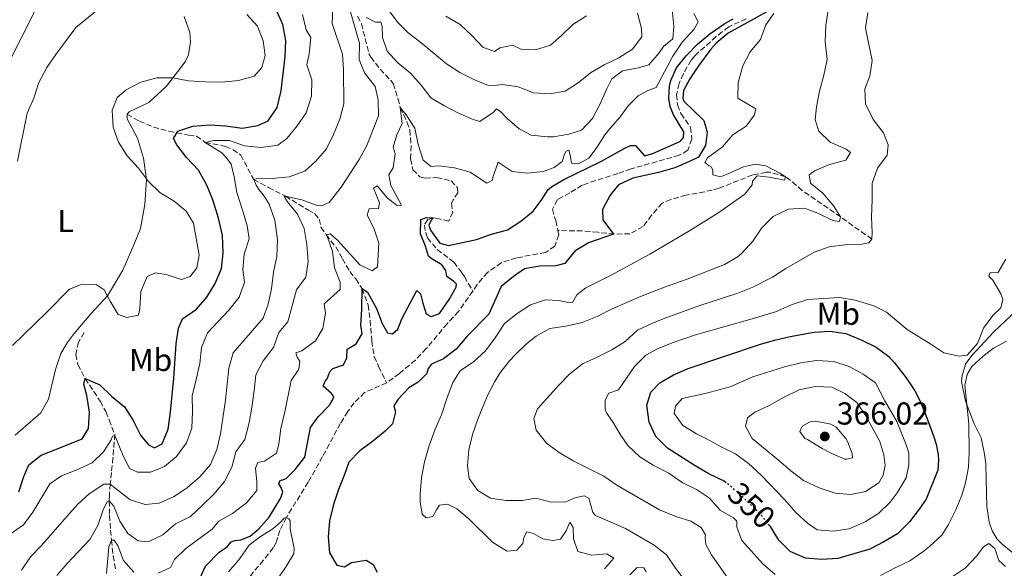
# Model space of a CAD drawing. Units: metres. Extents: x 632767 to 636260, y 4653344 to 4655722.
# Drawn here: x 633120 to 633431, y 4653861 to 4654035 of the extents above; entities that cross this region are included whole.
import ezdxf
from ezdxf.enums import TextEntityAlignment as Align

# ---------------------------------------------------------------- set-up
doc = ezdxf.new("R2010")
doc.units = ezdxf.units.M
doc.header["$MEASUREMENT"] = 0
doc.linetypes.add('DGN Style 3', pattern=[2.435891, 1.739922, -0.695969])
doc.linetypes.add('DGN Style 5', pattern=[1.217945, 0.521977, -0.695969])
for name, color, linetype, lineweight in [('Barranco lineal', 142, 'DGN Style 3', 13), ('Cota de curva de nivel directora', 7, 'Continuous', 0), ('Cota de punto acotado terreno', 7, 'Continuous', 0), ('Curva de nivel directora', 30, 'Continuous', 30), ('Curva de nivel directora no vista', 30, 'DGN Style 5', 30), ('Curva de nivel intermedia', 30, 'Continuous', 0), ('Etiqueta de uso rústico', 92, 'Continuous', 0), ('Línea de cambio de uso (parcela vista)', 92, 'Continuous', 0), ('Punto acotado terreno (símbolo)', 7, 'Continuous', 0)]:
    doc.layers.add(name, color=color, linetype=linetype, lineweight=lineweight)
doc.styles.add('Style-Arial', font='arial.ttf')

# ---------------------------------------------------------------- blocks, each defined once
blk = doc.blocks.new('5PATER')
at = {"layer": 'Punto acotado terreno (símbolo)', "linetype": 'Continuous', "lineweight": 0}
h = blk.add_hatch(color=51, dxfattribs=at)
edge = h.paths.add_edge_path()
edge.add_ellipse((0, 0), major_axis=(-0.11, -0.111), ratio=0.999422, start_angle=0, end_angle=360)

msp = doc.modelspace()

# ---------------------------------------------------------------- linework, layer by layer
at = {"layer": 'Barranco lineal', "color": 142, "linetype": 'DGN Style 3', "lineweight": 13}
for points in [[(633226.83, 4654035.72, 333.21), (633228.03, 4654033.38, 332.95), (633230.55, 4654023.69, 332.52), (633231.02, 4654022.81, 332.44), (633233.94, 4654019.04, 331.93), (633237.36, 4654015.46, 331.31), (633238.04, 4654014.5, 331.16), (633239.59, 4654009.8, 330.42), (633240.35, 4654006.93, 330), (633242.45, 4654002.4, 329.94), (633243.37, 4653999.83, 329.87), (633243.75, 4653994.87, 329.39), (633243.6, 4653990.67, 328.98), (633244.29, 4653987.27, 328.21), (633246.54, 4653985.01, 327.7), (633248.24, 4653984.57, 327.44), (633251.84, 4653984.8, 327.19), (633256.43, 4653983.8, 326.68), (633258.42, 4653981.59, 326.42), (633258.56, 4653980.03, 326.42), (633257.02, 4653977.72, 326.16), (633256.5, 4653976.6, 325.91), (633256.93, 4653973.86, 325.91), (633255.65, 4653971.03, 325.78), (633252.89, 4653971.66, 325.65), (633250.87, 4653972.14, 325), (633249.04, 4653971.53, 325), (633247.94, 4653969.82, 324.62), (633248.36, 4653967.34, 324.36), (633248.9, 4653965.77, 324.36), (633252.02, 4653962.08, 323.72), (633256.04, 4653959.04, 323.59), (633257.23, 4653958.07, 323.21), (633259.62, 4653955.02, 323.08), (633260.61, 4653953.53, 322.83), (633263.23, 4653948.99, 322.54)], [(633349.64, 4654034.92, 325), (633344.1, 4654032.38, 325), (633340.17, 4654029.29, 325), (633333.46, 4654023.37, 325), (633332.24, 4654021.85, 325), (633329.77, 4654017.53, 324.8), (633328.45, 4654014.48, 324.62), (633327.64, 4654011.01, 324.49), (633327.93, 4654007.74, 324.23), (633329.01, 4654005, 324.23), (633332.06, 4654000.65, 324.23), (633332.49, 4653996.92, 324.23), (633331.16, 4653993.44, 324.23), (633328.49, 4653991.84, 324.23), (633313.28, 4653987.56, 324.23), (633309.11, 4653986.08, 324.23), (633299.59, 4653983.05, 323.96), (633297.83, 4653982.36, 323.85), (633293.93, 4653979.97, 323.34), (633290.02, 4653977.83, 323.08), (633288.42, 4653974.87, 322.95), (633289.03, 4653972.26, 322.95), (633289.5, 4653971.22, 322.95), (633290.13, 4653968.05, 323.04)], [(633154.04, 4654004.8, 354.67), (633157.92, 4654002.61, 352.75), (633162.36, 4654000.75, 351.43), (633167.2, 4653999.46, 350.63), (633169.72, 4653998.9, 350), (633173.46, 4653998.22, 348.34), (633175.95, 4653997.91, 346.29), (633178.7, 4653995.92, 345), (633183.69, 4653994.96, 344.84), (633185.13, 4653994.61, 344.62), (633187.43, 4653993.65, 342.95), (633189.94, 4653991.91, 342.57), (633192.18, 4653987.6, 341.41), (633194.04, 4653984.15, 340), (633198.71, 4653981.65, 338.21), (633204.05, 4653978.88, 335), (633211.3, 4653974.51, 332.95), (633213.21, 4653973.41, 332.06), (633214.73, 4653971.66, 331.16), (633215.28, 4653969.11, 330.65), (633216.88, 4653966.77, 330), (633219.93, 4653962.95, 328.91), (633222.07, 4653959.17, 327.57), (633224.4, 4653955.13, 326.55), (633226.25, 4653952.8, 326.16), (633228.27, 4653949.76, 325), (633230.15, 4653944.61, 324.74), (633230.8, 4653939.74, 323.83), (633231.32, 4653933.24, 322.83), (633232.11, 4653928.33, 322.24), (633233.5, 4653925.15, 321.93), (633236.01, 4653920.01, 321.68)], [(633389.33, 4653965.35, 340), (633379.45, 4653972.38, 335), (633375.52, 4653975.11, 333.63), (633367.34, 4653980.73, 332.05), (633363.43, 4653984.11, 330.4), (633362.05, 4653985.08, 330), (633357.17, 4653986.48, 329.83), (633356.01, 4653986.46, 329.74), (633351.7, 4653985.63, 328.98), (633341.02, 4653981.47, 328.98), (633338.92, 4653980.79, 328.72), (633330.69, 4653979.26, 327.95), (633325.86, 4653977.91, 327.19), (633323.13, 4653976.7, 327.19), (633319.77, 4653973, 326.77), (633317.05, 4653969.31, 326.68), (633312.89, 4653967.04, 326.16), (633308.01, 4653966.95, 325.05), (633302.81, 4653967.52, 324.18), (633297.87, 4653968, 323.56), (633290.13, 4653968.05, 323.04)], [(633290.13, 4653968.05, 323.04), (633290.4, 4653966.71, 323.08), (633289.19, 4653963.17, 323.08), (633286.2, 4653961.17, 323.08), (633277.06, 4653959.44, 322.7), (633272.3, 4653957.9, 322.7), (633267.9, 4653954.85, 322.7), (633264.64, 4653951.02, 322.57), (633263.23, 4653948.99, 322.54)], [(633263.23, 4653948.99, 322.54), (633258.77, 4653942.57, 322.44), (633255.15, 4653938.67, 322.44), (633248.56, 4653930.81, 322.06), (633245.1, 4653927.2, 321.98), (633240.06, 4653922.94, 321.8), (633236.01, 4653920.01, 321.68)], [(633140.46, 4653935.89, 352.7), (633138.66, 4653932.86, 351.93), (633137.78, 4653928.92, 350.65), (633138.47, 4653925.79, 350.65), (633140.73, 4653921.37, 350.01), (633145.55, 4653914.17, 348.98), (633147.29, 4653910.92, 346.93), (633148.36, 4653908.31, 346.42), (633150.12, 4653903.78, 345.1), (633149.56, 4653896.34, 343.47), (633149.08, 4653891.65, 341.83), (633148.7, 4653888.01, 340), (633148.41, 4653884.47, 336.48), (633148.37, 4653882.7, 335), (633148.48, 4653878.18, 332.74), (633148.82, 4653873.51, 330.96), (633149.09, 4653870.33, 330), (633149.6, 4653865.38, 329.16), (633150.5, 4653860.5, 328.47)], [(633236.01, 4653920.01, 321.68), (633229.07, 4653916.93, 321.42), (633225.76, 4653913.69, 320.91), (633223.76, 4653910.92, 320.91), (633221.38, 4653907.17, 320.53), (633215.79, 4653896.71, 320.53), (633211.23, 4653888.61, 320.14), (633204.33, 4653877.5, 320), (633202.28, 4653873.36, 319.87), (633201.64, 4653871.32, 318.59), (633201.07, 4653869.55, 315.53), (633200.17, 4653867.9, 315.4), (633197.12, 4653863.98, 315.26), (633193.82, 4653860.17, 315.12), (633190.88, 4653856.11, 315.02), (633190.17, 4653854.84, 315), (633187.38, 4653846.7, 315), (633185.3, 4653842.15, 314.84), (633184.11, 4653839.86, 314.74), (633181.29, 4653835.24, 314.51)]]:
    msp.add_polyline3d(points, dxfattribs=at)
at = {"layer": 'Curva de nivel directora', "color": 30, "linetype": 'Continuous', "lineweight": 30, "flags": 128}
for points, elevation in [([(633119.86, 4653885.56), (633121.38, 4653890.42), (633122.95, 4653894.1), (633126.87, 4653897.21), (633131.76, 4653899.03), (633139.78, 4653902.32), (633141.77, 4653905.61), (633142.18, 4653910.79), (633141.27, 4653916.01), (633140.32, 4653919.54), (633140.76, 4653921.32), (633145.36, 4653919.33), (633149.13, 4653915.83), (633153.22, 4653912.47), (633155.95, 4653908.12), (633158.22, 4653903.49), (633160.74, 4653900.38), (633162.65, 4653899.48), (633165.06, 4653900.75), (633166.97, 4653905.42), (633167.77, 4653910.79), (633168.83, 4653921.47), (633169.48, 4653932.31), (633170.24, 4653937.25), (633171.52, 4653940.21), (633175.94, 4653943.27), (633179.24, 4653947.03), (633181.87, 4653951.38), (633183.81, 4653956.13), (633184.39, 4653961.09), (633184.14, 4653966.52), (633182.91, 4653971.94), (633181.06, 4653977.73), (633179.2, 4653982.37), (633176.53, 4653987.12), (633172.78, 4653991.15), (633169.71, 4653995.1), (633168.7, 4653997.18), (633170.07, 4653999.49), (633174.82, 4654001.04), (633180.03, 4654001.42), (633185.19, 4654001.13), (633190.42, 4654000.4), (633195.37, 4654001.19), (633198.62, 4654002.72), (633201.39, 4654006.88), (633202.65, 4654012.13), (633203.96, 4654023.05), (633204.18, 4654028.05), (633203.22, 4654033.08), (633201.01, 4654038.09)], 350), ([(633357.1, 4654037.69), (633343.98, 4654030.38), (633340.13, 4654027.19), (633338.48, 4654025.35), (633334.56, 4654020.12), (633331.81, 4654015.98), (633329.82, 4654012.32), (633329.59, 4654009.91), (633329.91, 4654008.92), (633336.26, 4654002.81), (633337.34, 4653999.16), (633336.81, 4653994.96), (633334.59, 4653991.28), (633331.73, 4653989.83), (633327.12, 4653987.9), (633321.96, 4653986.44), (633313.83, 4653984.57), (633309.28, 4653982.49), (633306.6, 4653979.26), (633304.19, 4653974.73), (633304.33, 4653971.44), (633307.73, 4653966.97), (633299.8, 4653964.22), (633295.48, 4653961.55), (633292.32, 4653957.65), (633289.5, 4653956.89), (633284.48, 4653956.78), (633279.55, 4653955.96), (633276.08, 4653953.55), (633272.19, 4653950.41), (633268.35, 4653941.7), (633261.36, 4653934.66), (633258, 4653930.65), (633254, 4653927.62), (633250.19, 4653925.85), (633249.16, 4653924.48), (633248.7, 4653922.91), (633246.01, 4653920.16), (633243.04, 4653918.4), (633239.62, 4653914.86), (633238.29, 4653912.7), (633238.78, 4653910.87), (633237.87, 4653907.04), (633235.54, 4653904.71), (633231.6, 4653901.48), (633227.54, 4653898.5), (633224.04, 4653894.93), (633222.75, 4653891.02), (633220.86, 4653886.29), (633219.25, 4653881.55), (633217.98, 4653876.47), (633217.51, 4653871.33), (633217.99, 4653866.36), (633220.27, 4653862.46), (633222.68, 4653861.96), (633224.87, 4653863.24), (633229.57, 4653864.02), (633231.73, 4653862.68), (633233.07, 4653860.24)], 325), ([(633329.77, 4653997.46), (633329.96, 4653999.29), (633326.71, 4654004.6), (633325.63, 4654007.26), (633325.19, 4654009.82), (633325.41, 4654013.64), (633325.81, 4654015.48), (633327.65, 4654019.48), (633330.65, 4654023.28), (633334.33, 4654026.98), (633338.16, 4654030.18), (633342.83, 4654033.39), (633345.56, 4654034.9)], 325), ([(633177.07, 4653858.45), (633178.81, 4653862.14), (633183.11, 4653866.58), (633185.6, 4653868.28), (633186.95, 4653869.81), (633188.04, 4653870.19), (633189.93, 4653870.47), (633192.85, 4653871.6), (633195.6, 4653873.88), (633198.93, 4653877.62), (633202.51, 4653883.53), (633203.23, 4653885.48), (633202.74, 4653886.99), (633202, 4653888.08), (633202.25, 4653889.03), (633204.28, 4653889.78), (633207.08, 4653892.64), (633210.17, 4653896.58), (633211.97, 4653905.88), (633214.34, 4653909.31), (633217.92, 4653912.9), (633218.95, 4653914.49), (633219.3, 4653915.54), (633218.56, 4653916.68), (633215.92, 4653918.9), (633216.58, 4653920.53), (633217.2, 4653921.22), (633218.12, 4653923.48), (633219.05, 4653924.54), (633222.34, 4653925.73), (633223.47, 4653927.93), (633223.6, 4653930.66), (633226.41, 4653932.36), (633228.26, 4653935.52), (633227.87, 4653938.19), (633228.18, 4653943.18), (633228.27, 4653949.76), (633229.96, 4653948.63), (633232.79, 4653943.42), (633234.61, 4653938.73), (633236.32, 4653935.82), (633237.84, 4653935.47), (633239.55, 4653936.9), (633240.83, 4653940.16), (633245.61, 4653949.16), (633246.77, 4653948.12), (633247.43, 4653945.14), (633248.56, 4653941.75), (633250.04, 4653940.93), (633252.75, 4653941.85), (633255.79, 4653946.28), (633257.95, 4653950.23), (633258.05, 4653951.12), (633257.3, 4653951.95), (633255.04, 4653953.6), (633254.7, 4653955.43), (633253.43, 4653957.3), (633250.11, 4653959.2), (633249.26, 4653959.98), (633248.34, 4653963.11), (633246.68, 4653967.07), (633246.84, 4653971.53), (633248.61, 4653972.22), (633250.87, 4653972.14), (633249.99, 4653971.14), (633249.32, 4653969.77), (633249.86, 4653968.15), (633252.83, 4653964.1), (633255.62, 4653963.34), (633264.44, 4653965.21), (633269.19, 4653966.89), (633274.2, 4653968.3), (633278.4, 4653971.01), (633282.36, 4653974.2), (633284.89, 4653977.52), (633287.06, 4653981), (633288.46, 4653982.11), (633292, 4653984.24), (633303.67, 4653989.91), (633311.27, 4653994.13), (633313.09, 4653994.93), (633314.61, 4653994.94), (633317.47, 4653991.62), (633320.13, 4653992.44), (633328.89, 4653996.3), (633329.77, 4653997.46)], 325), ([(633343.34, 4653888.44), (633342.64, 4653889.01), (633337.82, 4653891.31), (633333.48, 4653893.81), (633324.77, 4653899.35), (633321.13, 4653903.11), (633318.93, 4653907.6), (633318.22, 4653912.9), (633319.48, 4653917.03), (633322.33, 4653920.01), (633326.71, 4653922.52), (633331.27, 4653924.51), (633353.82, 4653932.11), (633358.62, 4653933.5), (633363.49, 4653934.64), (633371.06, 4653936.02), (633376.05, 4653936.34), (633381.09, 4653935.54), (633386.14, 4653933.43), (633390.67, 4653931.31), (633394.66, 4653928.3), (633396.48, 4653926.34), (633400.13, 4653921.6), (633402.91, 4653917.43), (633404.53, 4653914.44), (633406.41, 4653909.81), (633408.9, 4653902.96), (633409.64, 4653900.69), (633410.26, 4653897.42), (633410.35, 4653895.65)], 350), ([(633410.35, 4653895.65), (633410.19, 4653892.45), (633406.48, 4653883.31), (633404.29, 4653880.08), (633401.21, 4653876.14), (633397.43, 4653872.36), (633393.16, 4653869.77), (633388.67, 4653867.52), (633378.55, 4653864.57), (633373.5, 4653864.26), (633368.39, 4653864.66), (633363.53, 4653866.77), (633359.98, 4653870.3), (633357.34, 4653874.6), (633357.03, 4653874.98)], 350)]:
    msp.add_lwpolyline(points, dxfattribs=dict(at, elevation=elevation))
at = {"layer": 'Curva de nivel directora no vista', "color": 30, "linetype": 'DGN Style 5', "lineweight": 30, "elevation": 350, "flags": 128}
msp.add_lwpolyline([(633357.03, 4653874.98), (633354.1, 4653878.66), (633346.51, 4653885.84), (633343.34, 4653888.44)], dxfattribs=at)
at = {"layer": 'Curva de nivel intermedia', "color": 30, "linetype": 'Continuous', "lineweight": 0, "flags": 128}
for points, elevation in [([(633131.82, 4653859.15), (633135.03, 4653862.99), (633142.28, 4653870.57), (633144.72, 4653874.94), (633146.44, 4653879.86), (633147.59, 4653882.36), (633148.37, 4653882.7), (633149.83, 4653881.08), (633151.77, 4653876.32), (633154.24, 4653872.42), (633157.47, 4653870.16), (633160.68, 4653869.8), (633165.36, 4653872.01), (633169.32, 4653875.45), (633174.01, 4653877.79), (633177.77, 4653881.23), (633181.4, 4653884.87), (633184.82, 4653888.9), (633187.08, 4653893.4), (633188.39, 4653898.22), (633191.19, 4653902.13), (633192.43, 4653906.97), (633193.42, 4653912.22), (633194.21, 4653917.53), (633194.7, 4653922.5), (633197.06, 4653926.91), (633200.25, 4653931.18), (633202.01, 4653935.87), (633204.85, 4653939.23), (633207.5, 4653949.4), (633210.49, 4653953.34), (633211.27, 4653958.28), (633210.82, 4653963.64), (633209.97, 4653968.74), (633207.91, 4653973.29), (633204.66, 4653977.19), (633203.66, 4653978.81), (633204.33, 4653978.84), (633209.23, 4653977.82), (633214.1, 4653975.98), (633215.47, 4653975.86), (633217.88, 4653976.93), (633221.66, 4653981.8), (633227.38, 4653990.51), (633229.74, 4653994.92), (633233.47, 4654004.28), (633233.38, 4654009.29), (633232.36, 4654013.6), (633229.04, 4654017.82), (633227.36, 4654022.05), (633227.5, 4654027.22), (633223.1, 4654042.3)], 335), ([(633119.36, 4653990.02), (633122.48, 4654005.17), (633124.52, 4654009.84), (633126.13, 4654014.83), (633128.66, 4654019.51), (633131.45, 4654023.65), (633137.77, 4654032.16), (633145.75, 4654038.57)], 360), ([(633265.46, 4654002.49), (633269.68, 4654005.34), (633270.78, 4654006.47), (633272.1, 4654005.56), (633274.09, 4654003.49), (633277.85, 4654000.19), (633281.67, 4653998.14), (633286.84, 4653997.67), (633288.71, 4653997.69), (633293.64, 4653998.52), (633297.59, 4653999.76), (633301.08, 4654003.43), (633303.43, 4654007.85), (633305.47, 4654012.65), (633307.14, 4654016), (633310.58, 4654018.46), (633315.61, 4654019.49), (633318.92, 4654020.4), (633322.17, 4654024.21), (633323.46, 4654026.18), (633326.44, 4654028.64), (633326.8, 4654032.63), (633325.92, 4654041.13)], 335), ([(633169.64, 4653896.79), (633172.75, 4653901.03), (633174.45, 4653905.74), (633174.68, 4653910.93), (633174.54, 4653915.93), (633175.88, 4653921.02), (633177, 4653926.14), (633177.48, 4653931.11), (633179.37, 4653935.75), (633186.12, 4653942.92), (633189.42, 4653947.01), (633191.13, 4653951.72), (633190.57, 4653955.66), (633190.96, 4653960.65), (633192.56, 4653965.51), (633191.93, 4653969.61), (633190.71, 4653973.92), (633188.68, 4653980.12), (633187.81, 4653985.03), (633186.89, 4653989), (633185.43, 4653991.08), (633183.98, 4653992.57), (633178.7, 4653995.92), (633181.38, 4653996.47), (633186.38, 4653996.46), (633191.13, 4653994.78), (633196.33, 4653994.27), (633201.62, 4653995.04), (633204.48, 4653997.16), (633207.71, 4654001.12), (633210.59, 4654005.2), (633212.32, 4654010.53), (633212.34, 4654015.63), (633210.78, 4654020.39), (633211.53, 4654023.87), (633212.07, 4654028.98), (633210.6, 4654031.45), (633209.44, 4654036.32)], 345), ([(633197.59, 4654023.36), (633196.96, 4654027.93), (633195.22, 4654032.62), (633191.9, 4654036.32)], 355), ([(633222.06, 4654023.79), (633218.86, 4654033.49), (633219, 4654038.34)], 340), ([(633229.52, 4654035.29), (633232.54, 4654033.89), (633234.24, 4654033.9), (633234.58, 4654032.53), (633234.69, 4654029), (633236.24, 4654024.69), (633239.61, 4654021), (633243.61, 4654017.73), (633246.95, 4654014.01), (633250.01, 4654010), (633254.28, 4654007.41), (633258.76, 4654005.09), (633263.36, 4654003.12), (633265.46, 4654002.49)], 335), ([(633236.15, 4654038.32), (633239.6, 4654033.77), (633242.84, 4654030.53), (633246.8, 4654027.48), (633254.92, 4654020.71), (633259.13, 4654018.01), (633263.6, 4654015.76), (633268.24, 4654013.88), (633270.96, 4654013.94), (633272.59, 4654014.22), (633277.54, 4654013.49), (633282.44, 4654011.5), (633287.43, 4654011.22), (633292.4, 4654012.08), (633296.54, 4654014.72), (633300.43, 4654017.9), (633304.79, 4654020.44), (633309.35, 4654022.58), (633313.71, 4654025.31), (633316.68, 4654029.2), (633316.52, 4654031.81), (633315.24, 4654036.65)], 340), ([(633254.72, 4654035.71), (633259.21, 4654033.13), (633262.98, 4654029.64), (633266.42, 4654026.01), (633270.1, 4654024.61), (633271.79, 4654025.8), (633275.77, 4654026.56), (633278.4, 4654025.35), (633283.05, 4654025.13), (633287.75, 4654026.62), (633291.25, 4654029.67), (633294.88, 4654033.11), (633299.17, 4654035.9)], 345), ([(633358.37, 4654036.55), (633355.86, 4654033.06), (633354.19, 4654028.34), (633350.91, 4654024.5), (633348.59, 4654020.07), (633347.08, 4654014.84), (633346.97, 4654009.83), (633352.66, 4654006.45), (633352.22, 4654004.62), (633349.58, 4654001.05), (633345.42, 4653998.27), (633342.16, 4653994.47), (633337.38, 4653990.98), (633336.61, 4653989.6), (633337.93, 4653988.5), (633338.65, 4653988.11), (633339.05, 4653987.14), (633339.07, 4653985.7), (633341.5, 4653985), (633344.17, 4653986.08), (633348.73, 4653988.22), (633352.52, 4653988.98), (633355.79, 4653988.49), (633360.23, 4653986.18), (633362.05, 4653985.08), (633361.73, 4653984.03), (633356.88, 4653984.97), (633353.14, 4653985.32), (633351.59, 4653983.67), (633351.54, 4653982.56), (633349.21, 4653979.59), (633341.03, 4653973.79), (633332.06, 4653968.23), (633319.17, 4653960.63), (633307, 4653953.96), (633298.93, 4653950.01), (633296.14, 4653947.76), (633294.79, 4653945.39), (633292.89, 4653945.43), (633290.46, 4653946), (633286.2, 4653946.21), (633281.51, 4653944.66), (633277.28, 4653941.94), (633273.26, 4653938.69), (633270.36, 4653934.21)], 330), ([(633388.07, 4654036.93), (633387.33, 4654031.95), (633389.48, 4654021.79), (633388.67, 4654016.85), (633387.07, 4654012.84), (633387.32, 4654008.06), (633389.72, 4654003.18), (633392.97, 4653998.89), (633394.45, 4653995.18), (633394.22, 4653991.9), (633391.12, 4653987.74), (633389.47, 4653983.02), (633389.46, 4653977.78), (633389.19, 4653972.44), (633389.44, 4653967.44), (633389.33, 4653965.35), (633388.36, 4653964.16), (633386.14, 4653963.81), (633380.83, 4653963.55), (633375.87, 4653962.92), (633371.11, 4653961.24), (633362.14, 4653956.07), (633357.97, 4653953.31), (633351.7, 4653950.16), (633347.03, 4653948.36), (633334.7, 4653944.3), (633323.36, 4653940.2), (633319.78, 4653938.77), (633315.28, 4653936.58), (633311.44, 4653933), (633307.13, 4653930.39), (633302.55, 4653928.08), (633297.86, 4653926), (633293.89, 4653922.81), (633290.39, 4653919.24), (633283.73, 4653911.78), (633282.58, 4653908.69), (633283.28, 4653905.03), (633286.66, 4653900.81), (633290.83, 4653897.77), (633295.16, 4653895.27), (633304.67, 4653890.54), (633308.78, 4653887.69), (633322.21, 4653879.91), (633327.38, 4653877.84), (633332.13, 4653876.28), (633335.43, 4653874.35), (633336.82, 4653872.01), (633336.7, 4653871.09), (633336.92, 4653868.94), (633338.7, 4653865.7), (633344.02, 4653858)], 340), ([(633375.63, 4654038.24), (633374.83, 4654032.86), (633374.62, 4654027.76), (633375.17, 4654022.06), (633374.21, 4654017.15), (633372.8, 4654012.1), (633371.89, 4654007.18), (633371.41, 4654003.05), (633372.62, 4653999.4), (633376.13, 4653995.97), (633381.19, 4653993.73), (633382.64, 4653992.76), (633381.16, 4653990.33), (633375.94, 4653988.96), (633371.25, 4653986.89), (633369.56, 4653985.69), (633369.98, 4653983.08), (633373.87, 4653979.85), (633377.32, 4653975.82), (633379.45, 4653972.38), (633379.07, 4653970.93), (633376.97, 4653971.24), (633372.24, 4653973.55), (633368.06, 4653975.14), (633362.99, 4653974.81), (633358.13, 4653972.52), (633354.61, 4653968.98), (633351.68, 4653964.72), (633348.35, 4653961), (633347.06, 4653959.93), (633342.76, 4653957.41), (633331.02, 4653952.7), (633323.79, 4653950.17), (633316.24, 4653947.3)], 335), ([(633334.45, 4654034.01), (633333.11, 4654036.55)], 330), ([(633163.86, 4653859.88), (633167.77, 4653861.75), (633168.99, 4653864.25), (633172.56, 4653867.75), (633180.87, 4653873.76), (633183, 4653876.31), (633187.33, 4653878.8), (633191.77, 4653882.16), (633194.99, 4653885.99), (633194.98, 4653888.8), (633194.61, 4653893.05), (633195.37, 4653894.89), (633197.46, 4653895.3), (633201.23, 4653897.83), (633201.99, 4653900.65), (633202.61, 4653905.61), (633203.85, 4653910.81), (633205.84, 4653920.77), (633208.29, 4653924.27), (633208.59, 4653926.7), (633207.73, 4653928.13), (633207.38, 4653929.5), (633209.21, 4653930.11), (633213.56, 4653933.23), (633215.88, 4653937.18), (633216.74, 4653942.03), (633216.32, 4653944.97), (633221.31, 4653949.47), (633221.29, 4653951.76), (633219.54, 4653956.26), (633218.9, 4653961.49), (633217.21, 4653966.25), (633216.88, 4653966.77), (633218.19, 4653967.04), (633220.5, 4653965.04), (633227.52, 4653957.26), (633231.46, 4653955.4), (633233.09, 4653956.66), (633233.53, 4653964.13), (633232.05, 4653968.56), (633229.84, 4653973.06), (633230.54, 4653974.9), (633233.42, 4653975.06), (633233.73, 4653976.83), (633231.91, 4653981.45), (633233.02, 4653982.19), (633236.33, 4653978.29), (633239.37, 4653975.97), (633240.67, 4653976.05), (633237.34, 4653982.29), (633236.71, 4653985.69), (633238.06, 4653987.87), (633238.67, 4653992.26), (633238.13, 4653994.41), (633239.27, 4653998.28), (633240.93, 4654001.83), (633240.35, 4654006.93), (633242.21, 4654004.59), (633244.88, 4654000.37), (633245.97, 4653995.21), (633247.6, 4653990.25), (633250.04, 4653988.25), (633252.52, 4653988.54), (633257.48, 4653987.9), (633262.43, 4653986.49), (633267.7, 4653983), (633269.45, 4653984), (633269.57, 4653984.92), (633271.29, 4653989.71), (633275.64, 4653986.75), (633280.56, 4653986.14), (633285.52, 4653986.72), (633288.91, 4653988), (633291.51, 4653989.92), (633292.21, 4653992.15), (633292.79, 4653993.14), (633293.64, 4653993.41), (633294.04, 4653991.91), (633294.4, 4653989.36), (633296.63, 4653989.12), (633299.94, 4653990.92), (633302.27, 4653993.96), (633304.97, 4653998.24), (633306.39, 4654000.09), (633309.95, 4654004.05), (633312.34, 4654007.41), (633315.51, 4654010.59), (633318.57, 4654012.25), (633321.18, 4654013.2), (633326.44, 4654023.13), (633329.41, 4654027.55), (633333.23, 4654031.65), (633334.45, 4654034.01)], 330), ([(633117.82, 4653931.8), (633128.6, 4653942.22), (633135.79, 4653949.62), (633139.77, 4653951.17), (633144.28, 4653951.08), (633146.79, 4653949.34), (633148.66, 4653945.83), (633151.23, 4653941.56), (633153.95, 4653940.58), (633157.6, 4653941.4), (633158.04, 4653943.5), (633158.31, 4653948.8), (633160.36, 4653953.54), (633162.96, 4653954.74), (633166.37, 4653954.25), (633171.16, 4653952.67), (633173.97, 4653953.61), (633176.03, 4653956.32), (633176.78, 4653960.32), (633175.04, 4653970.38), (633172.71, 4653974.15), (633168.88, 4653977.37), (633164.34, 4653980.08), (633160.73, 4653983.54), (633157.58, 4653987.8), (633154.07, 4653991.63), (633151.28, 4653995.98), (633149.59, 4654000.69), (633149.34, 4654006.04), (633150.87, 4654010.05), (633153.73, 4654012.5), (633158.35, 4654014.97), (633163.44, 4654016.26), (633168.44, 4654016.25), (633173.4, 4654015.39), (633178.83, 4654014.98), (633183.87, 4654014.97), (633189.17, 4654015.41), (633194.19, 4654016.84), (633196.59, 4654019.55), (633197.59, 4654023.36)], 355), ([(633120.67, 4653860.85), (633123.52, 4653865.02), (633126.98, 4653868.67), (633134.93, 4653877.85), (633138.36, 4653881.55), (633142.04, 4653884.94), (633146.67, 4653888.05), (633148.7, 4653888.01), (633154.97, 4653883.1), (633159.73, 4653881.58), (633164.14, 4653882.02), (633168.72, 4653884.03), (633172.99, 4653886.86), (633177.14, 4653890.4), (633180.36, 4653894.22), (633182.32, 4653898.99), (633183.53, 4653903.95), (633185.07, 4653914.5), (633186.21, 4653924.65), (633187.48, 4653929.49), (633196.98, 4653940.4), (633198.57, 4653944.8), (633199.67, 4653949.68), (633200.23, 4653954.96), (633201.34, 4653959.84), (633201.5, 4653965.12), (633200.72, 4653971.33), (633198.9, 4653976.42), (633197.37, 4653978.89), (633195.77, 4653980.9), (633194.84, 4653982.39), (633194.04, 4653984.15), (633194.82, 4653984.42), (633199.82, 4653984.53), (633205.22, 4653985.05), (633210.18, 4653986.87), (633213.61, 4653989.98), (633217.04, 4653993.88), (633219.23, 4653998.37), (633221.26, 4654003.22), (633222.52, 4654008.05), (633222.41, 4654018.8), (633222.06, 4654023.79)], 340), ([(633431.72, 4653959.05), (633429.16, 4653954.76), (633426.72, 4653954.81), (633426.34, 4653953.69), (633427.53, 4653952.46), (633430.09, 4653948.06), (633430.67, 4653946.34), (633430.05, 4653943.65), (633427.58, 4653941.21), (633424.57, 4653937.22), (633422.7, 4653932.45), (633419.4, 4653928.69), (633416.92, 4653928.4), (633412.03, 4653929.44), (633407.98, 4653932.17), (633400.47, 4653936.87), (633393.93, 4653942.3), (633389.99, 4653944.35), (633384.08, 4653946.13), (633379.16, 4653946.99), (633369.01, 4653946.32), (633364.15, 4653944.7), (633358.92, 4653942.46), (633351.48, 4653940.16), (633333.65, 4653935.11), (633326.23, 4653932.64), (633321.61, 4653930.76), (633317.96, 4653928.69), (633314.38, 4653925.19), (633309.3, 4653917.74), (633306.24, 4653916.73), (633305.08, 4653914.49), (633305.05, 4653911.61), (633305.52, 4653910.57), (633307.58, 4653907.51), (633310.04, 4653903.41), (633312.37, 4653900.1), (633316, 4653896.6), (633320.26, 4653893.99), (633325.15, 4653891.46), (633329.37, 4653888.56), (633333.91, 4653886.38), (633338.06, 4653883.55), (633341.36, 4653879.79), (633345.65, 4653877.41), (633346.71, 4653876.37), (633346.66, 4653874.41), (633348.28, 4653870.24), (633355.03, 4653862.78), (633358.79, 4653859.48)], 345), ([(633316.24, 4653947.3), (633307.1, 4653943.23), (633302.5, 4653940.93), (633297.85, 4653939.08), (633292.63, 4653937.84), (633287.61, 4653937.19), (633283.24, 4653934.74), (633280.32, 4653932.4), (633276.69, 4653928.98), (633274.83, 4653926.99), (633271.78, 4653923.04), (633270.2, 4653920.46), (633267.87, 4653916.04), (633264.79, 4653908.58), (633263.16, 4653903.7), (633261.95, 4653898.85), (633261.61, 4653893.81), (633262.11, 4653889.82), (633264.83, 4653885.99), (633268.88, 4653883.57), (633273.83, 4653882.88), (633278.87, 4653882.86), (633283.17, 4653883.56), (633288.03, 4653882.37), (633292.61, 4653882.48), (633295.48, 4653883.69), (633298.48, 4653884.37), (633299.93, 4653883.6), (633301.22, 4653879.1), (633302.02, 4653878.13), (633311.54, 4653873.98), (633320.52, 4653868.8), (633324.46, 4653865.73), (633327.25, 4653861.5), (633330.44, 4653857.41)], 335), ([(633270.36, 4653934.21), (633267.26, 4653930.12), (633263.5, 4653926.68), (633259.28, 4653923.82), (633256.89, 4653920.06), (633255.13, 4653915.38), (633253.33, 4653909.95), (633251.34, 4653905.36), (633249.51, 4653900.22), (633247.99, 4653895.04), (633247.07, 4653890.12), (633246.66, 4653884.81), (633246.61, 4653882.39), (633247.24, 4653878.54), (633248.56, 4653877.38), (633250.65, 4653877.79), (633251.74, 4653879.96), (633252.71, 4653881.34), (633255.26, 4653881.7), (633258.16, 4653880.22), (633262.01, 4653877.03), (633269.59, 4653869.61), (633274.07, 4653866.9), (633277.14, 4653867.13), (633279.01, 4653869.25), (633279.39, 4653871.15), (633280.35, 4653872.93), (633282.45, 4653872.42), (633285.35, 4653870.75), (633288.56, 4653870.19), (633290.98, 4653870.68), (633292.72, 4653873.31), (633293.87, 4653876.01), (633294.93, 4653874.32), (633295.1, 4653870.72), (633296.45, 4653866.74), (633300.71, 4653865.61), (633305.55, 4653865.98), (633307.86, 4653864.7), (633304.82, 4653861.33)], 330), ([(633392.11, 4653859.17), (633396.67, 4653861.64), (633401.29, 4653863.84), (633405.43, 4653866.64), (633407.52, 4653868.29), (633411.41, 4653871.87), (633413.6, 4653875.29), (633415.91, 4653879.9), (633417.73, 4653884.56), (633418.9, 4653888.43), (633419.82, 4653893.35), (633420.11, 4653898), (633420.02, 4653906.99), (633418.71, 4653919.26), (633419.46, 4653922.6), (633420.94, 4653925.17), (633424.38, 4653928.28), (633427.75, 4653930.93), (633431.92, 4653933.14)], 345), ([(633377.07, 4653873.19), (633372.09, 4653873.58), (633369, 4653875.66), (633365.29, 4653879.02), (633361.85, 4653883.02), (633354.37, 4653890.89), (633350.41, 4653894.58), (633346.26, 4653897.61), (633341.74, 4653899.77), (633337.11, 4653902.36), (633333.89, 4653903.9), (633329.61, 4653906.54), (633326.82, 4653910.3), (633327.25, 4653912.6), (633329.45, 4653915.04), (633336.7, 4653916.62), (633344.53, 4653918.73), (633351.7, 4653921.88), (633361.75, 4653925), (633366.9, 4653926.36), (633371.85, 4653927.1), (633377.3, 4653926.73), (633382.16, 4653925.14), (633386.64, 4653922.77), (633390.46, 4653919.99), (633393.47, 4653914.33), (633397.2, 4653907.82), (633400.15, 4653900.46), (633400.97, 4653897.91), (633401, 4653894.12), (633400.13, 4653889.99), (633397.3, 4653885.31), (633395.11, 4653882.34), (633391.52, 4653878.86), (633387.18, 4653876.11), (633382.17, 4653873.96), (633377.07, 4653873.19)], 355), ([(633382.71, 4653884.7), (633377.73, 4653885.15), (633372.68, 4653886.86), (633367.74, 4653889.19), (633363.73, 4653892.17), (633359.81, 4653895.57), (633351.51, 4653902.38), (633349.37, 4653906.35), (633350.07, 4653908.91), (633352.34, 4653910.76), (633356.86, 4653912.88), (633361.58, 4653915.5), (633366.4, 4653917.84), (633371.43, 4653918.88), (633376.67, 4653918.67), (633380.75, 4653916.62), (633384.64, 4653913.78), (633387.43, 4653909.62), (633391.9, 4653901.48), (633393.12, 4653897.31), (633393.55, 4653893.91), (633392.86, 4653890.83), (633391.51, 4653888.46), (633387.34, 4653885.69), (633382.71, 4653884.7)], 360), ([(633381.48, 4653895.88), (633380.83, 4653895.94), (633376.69, 4653897.66), (633373.66, 4653899.27), (633368.98, 4653902.16), (633368.13, 4653902.48), (633366.53, 4653904.69), (633367.3, 4653906.33), (633369.84, 4653907.73), (633371.48, 4653907.95), (633376.37, 4653906.94), (633378.11, 4653906.05), (633381.09, 4653902.48), (633381.75, 4653901.25), (633383.16, 4653897.73), (633383.18, 4653896.35), (633381.48, 4653895.88)], 365), ([(633113.06, 4653869.46), (633121.31, 4653875.17), (633124.25, 4653879.21), (633129.62, 4653888.08), (633133.33, 4653890.67), (633138.15, 4653892.56), (633142.97, 4653894.77), (633146.6, 4653898.27), (633148.98, 4653901.96), (633149.43, 4653903.21), (633150.15, 4653903.41), (633152.56, 4653897.48), (633154.77, 4653893), (633157.27, 4653891.84), (633161.46, 4653891.82), (633165.82, 4653893.56), (633169.64, 4653896.79)], 345), ([(633186.05, 4653860.3), (633189.28, 4653864.12), (633192.57, 4653868.74), (633195.82, 4653871.26), (633200.05, 4653873.86), (633202.32, 4653875.84), (633203.61, 4653877.23), (633204.33, 4653877.5), (633205.12, 4653877.12), (633205.52, 4653876.4), (633205.54, 4653873.92), (633206.79, 4653867.71), (633206.67, 4653866.01), (633204.05, 4653861.71), (633197.97, 4653852.83)], 320), ([(633147.5, 4653859.84), (633148.27, 4653868.23), (633149.09, 4653870.33), (633149.95, 4653870.34), (633151.08, 4653868.65), (633152.89, 4653863.95), (633156.19, 4653860.18)], 330), ([(633414.66, 4653858.74), (633418.81, 4653861.53), (633422.5, 4653865.43), (633424.63, 4653868.21), (633426.32, 4653869.27), (633428.23, 4653867.72), (633429.45, 4653863.93), (633431.56, 4653862.06)], 340), ([(633312.82, 4653859.39), (633315.15, 4653861.7), (633317.25, 4653861.59), (633318.05, 4653860.29)], 330)]:
    msp.add_lwpolyline(points, dxfattribs=dict(at, elevation=elevation))
at = {"layer": 'Línea de cambio de uso (parcela vista)', "color": 92, "linetype": 'Continuous', "lineweight": 0}
for points in [[(633111.16, 4654010.49, 361.62), (633125.19, 4654037.99, 361.52)], [(633172, 4654035.66, 357.64), (633173.84, 4654030.57, 357.64), (633174, 4654027.63, 357.33), (633173.4, 4654023.53, 356.61), (633172.4, 4654021.35, 356.41), (633166.48, 4654013.62, 355.28), (633160.9, 4654008.45, 354.67), (633154.67, 4654005.57, 354.67), (633154.04, 4654004.8, 354.67), (633154.05, 4654003.39, 354.67), (633157.31, 4653997.29, 354.57), (633159.17, 4653990.92, 354.46), (633160.13, 4653984.15, 354.98), (633159.57, 4653976.35, 355.69), (633158.25, 4653968.67, 356.71), (633156.13, 4653963.53, 356.71), (633152.63, 4653955.57, 355.9), (633147.86, 4653947.47, 355.18), (633142.55, 4653941.79, 354.26), (633137.24, 4653935.6, 353.75), (633135.1, 4653932.64, 353.85), (633133.09, 4653929.3, 353.54), (633131.35, 4653924.17, 353.54), (633129.15, 4653914.81, 353.65), (633126.76, 4653910.57, 353.54), (633118.66, 4653903.46, 352.62)], [(633439, 4653862.13, 340.36), (633430.5, 4653869.04, 340.55), (633428.96, 4653870.69, 340.63), (633427.4, 4653873.23, 340.63), (633426.35, 4653876.03, 341.01), (633425.71, 4653880.93, 341.82), (633425.44, 4653889.57, 343.06), (633425.39, 4653894.43, 343.31), (633424.98, 4653897.49, 343.57), (633423.9, 4653902.59, 343.82), (633421.68, 4653907.04, 344.21), (633418.93, 4653914.17, 344.97), (633417.71, 4653920.42, 345.1), (633417.82, 4653922.34, 344.97), (633419.06, 4653926.06, 344.97), (633421.08, 4653928.77, 344.97), (633427.86, 4653936.11, 345.23), (633435.18, 4653942.93, 345.81)]]:
    msp.add_polyline3d(points, dxfattribs=at)

# ---------------------------------------------------------------- block references
at = {"layer": 'Punto acotado terreno (símbolo)', "color": 7, "linetype": 'Continuous', "lineweight": 0, "xscale": 10, "yscale": 10, "zscale": 10}
msp.add_blockref('5PATER', (633374.47, 4653903.07, 366.02), dxfattribs=at)

# ---------------------------------------------------------------- texts
at = {"layer": 'Cota de curva de nivel directora', "color": 7, "linetype": 'Continuous', "lineweight": 0, "style": 'Style-Arial'}
msp.add_text('350', height=7, rotation=316.6058, dxfattribs=at).set_placement((633351.3, 4653881.3, 350), align=Align.MIDDLE_CENTER)
at = {"layer": 'Cota de punto acotado terreno', "color": 7, "linetype": 'Continuous', "lineweight": 0, "style": 'Style-Arial'}
msp.add_text('366.02', height=7, dxfattribs=at).set_placement((633378.22, 4653906.82, 366.02))
at = {"layer": 'Etiqueta de uso rústico', "color": 92, "linetype": 'Continuous', "lineweight": 0, "style": 'Style-Arial'}
for s, p in [('L', (633134.58, 4653971.07, 358.37)), ('Mb', (633378.76, 4653941.82, 347.42)), ('Mb', (633161.45, 4653927.22, 352.8))]:
    msp.add_text(s, height=7, dxfattribs=at).set_placement(p, align=Align.MIDDLE_CENTER)

doc.saveas('drawing.dxf')
